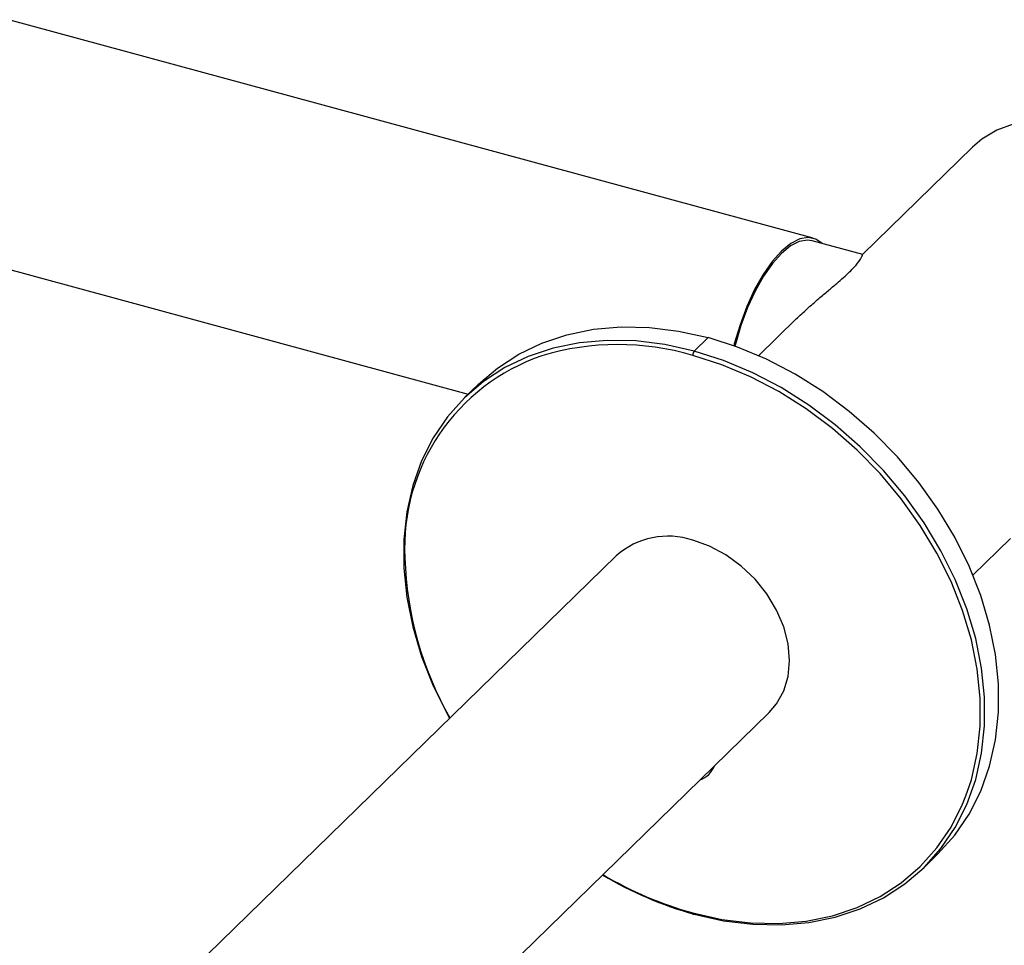
# Paper-space layout '_Trimetric' of a CAD drawing. Units: millimetres. Extents: x -107 to 212, y 60 to 246.
# Drawn here: x -26 to 64, y 134 to 219 of the extents above; entities that cross this region are included whole.
import ezdxf

# ---------------------------------------------------------------- set-up
doc = ezdxf.new("R2010")
doc.units = ezdxf.units.MM

psp = doc.layouts.new('_Trimetric')

# ---------------------------------------------------------------- linework, layer by layer
at = {"color": 7, "linetype": 'Continuous', "lineweight": 25}
for p, q in [((46.671, 198.689), (-26.735, 218.64)), ((61.226, 207.001), (51.187, 197.203)), ((51.205, 197.198), (46.606, 198.448)), ((-32.505, 197.41), (15.206, 184.443)), ((45.141, 191.302), (41.707, 187.951)), ((37.091, 189.597), (35.831, 188.367)), ((16.137, 185.351), (14.877, 184.121)), ((61.265, 167.913), (64.698, 171.264)), ((28.706, 169.672), (-38.704, 103.878)), ((-24.734, 89.565), (42.676, 155.359)), ((56.786, 141.183), (58.046, 142.413))]:
    psp.add_line(p, q, dxfattribs=at)
at = {"color": 7, "linetype": 'Continuous', "lineweight": 25, "flags": 128}
for points in [[(82.304, 189.005), (82.4, 189.192), (82.984, 190.692), (83.312, 192.325), (83.378, 194.058), (83.18, 195.853), (82.723, 197.672), (82.016, 199.477), (81.075, 201.228), (79.918, 202.889), (78.572, 204.424), (77.064, 205.801), (75.428, 206.989), (73.697, 207.964), (71.908, 208.705), (70.101, 209.197), (68.312, 209.428), (66.581, 209.393), (64.945, 209.094), (63.437, 208.538), (62.091, 207.734), (61.226, 207.001)], [(47.506, 198.203), (46.939, 198.592), (46.23, 198.751), (45.453, 198.619), (44.631, 198.199), (43.786, 197.503), (42.941, 196.55), (42.119, 195.365), (41.343, 193.982), (40.633, 192.437), (40.009, 190.774), (39.489, 189.037), (39.442, 188.857)], [(46.606, 198.448), (46.174, 198.509), (45.415, 198.379), (44.612, 197.969), (43.786, 197.289), (42.961, 196.357), (42.157, 195.2), (41.399, 193.848), (40.705, 192.338), (40.095, 190.712), (39.586, 189.015), (39.536, 188.823)], [(16.137, 185.351), (17.861, 186.825), (19.809, 188.091), (21.934, 189.108), (24.215, 189.866), (26.628, 190.357), (29.148, 190.577), (31.75, 190.522), (34.407, 190.195), (37.091, 189.597)], [(35.831, 188.367), (33.147, 188.965), (30.49, 189.293), (27.888, 189.347), (25.368, 189.127), (22.955, 188.636), (20.674, 187.878), (18.549, 186.861), (16.601, 185.596), (14.85, 184.095), (13.314, 182.374), (12.01, 180.451), (10.95, 178.345), (10.146, 176.079), (9.605, 173.674), (9.333, 171.157), (9.333, 168.552), (9.605, 165.886), (10.146, 163.188), (10.95, 160.484), (12.01, 157.802), (13.314, 155.17), (13.502, 154.832)], [(58.046, 142.413), (58.073, 142.44), (59.608, 144.16), (60.912, 146.083), (61.972, 148.189), (62.777, 150.456), (63.318, 152.86), (63.59, 155.378), (63.59, 157.983), (63.318, 160.648), (62.777, 163.347), (61.972, 166.051), (60.912, 168.733), (59.608, 171.365), (58.073, 173.92), (56.322, 176.373), (54.374, 178.697), (52.248, 180.869), (49.968, 182.867), (47.555, 184.67), (45.034, 186.259), (42.432, 187.619), (39.775, 188.736), (37.091, 189.597)], [(60.63, 147.745), (61.12, 149.224), (61.655, 151.604), (61.925, 154.097), (61.925, 156.675), (61.655, 159.314), (61.12, 161.986), (60.323, 164.663), (59.274, 167.318), (57.983, 169.924), (56.463, 172.453), (54.729, 174.881), (52.801, 177.182), (50.697, 179.332), (48.439, 181.31), (46.05, 183.095), (43.555, 184.669), (40.979, 186.015), (38.349, 187.121), (35.691, 187.974)], [(35.831, 136.937), (38.515, 136.34), (41.172, 136.012), (43.774, 135.958), (46.294, 136.178), (48.707, 136.669), (50.988, 137.427), (53.114, 138.444), (55.062, 139.709), (56.812, 141.21), (58.348, 142.93), (59.652, 144.854), (60.712, 146.959), (61.517, 149.226), (62.058, 151.631), (62.33, 154.148), (62.33, 156.753), (62.058, 159.419), (61.517, 162.117), (60.712, 164.821), (59.652, 167.503), (58.348, 170.135), (56.812, 172.69), (55.062, 175.143), (53.114, 177.467), (50.988, 179.639), (48.707, 181.637), (46.294, 183.44), (43.774, 185.029), (41.172, 186.389), (38.515, 187.506), (35.831, 188.367)], [(42.676, 155.359), (43.35, 156.148), (44.002, 157.325), (44.401, 158.66), (44.535, 160.112), (44.401, 161.637), (44.002, 163.189), (43.35, 164.72), (42.466, 166.184), (41.376, 167.537), (40.113, 168.737), (38.716, 169.748), (37.227, 170.54), (35.691, 171.087)], [(35.691, 137.058), (38.349, 136.466), (40.979, 136.142), (43.555, 136.088), (46.05, 136.306), (48.439, 136.792), (50.697, 137.543), (52.801, 138.549), (54.729, 139.802), (56.463, 141.288), (57.983, 142.991), (59.274, 144.895), (60.323, 146.98), (60.63, 147.745)], [(35.831, 136.937), (35.804, 136.916), (35.778, 136.905), (35.753, 136.905), (35.732, 136.916), (35.715, 136.938), (35.702, 136.97), (35.694, 137.01), (35.691, 137.058)]]:
    psp.add_lwpolyline(points, dxfattribs=at)
at = {"color": 7, "linetype": 'Continuous', "lineweight": 25}
for centre, radius, start, end in [((28.866, 164.96), 24.004, 73.48081, 106.78494), ((27.902, 170.429), 18.502, 108.81841, 182.92234), ((36.305, 187.977), 0.613, 140.51294, 180.34344), ((33.412, 164.394), 7.071, 71.19391, 131.71611), ((40.657, 170.376), 31.246, 181.63301, 209.76627), ((35.604, 151.287), 2.218, 290.27065, 338.33941), ((44.962, 169.795), 34.103, 239.1442, 254.46991), ((44.723, 169.567), 33.74, 239.31324, 254.47296)]:
    psp.add_arc(centre, radius, start, end, dxfattribs=at)
psp.add_open_spline([(45.146, 191.305), (45.472, 191.613), (46.153, 192.256), (47.144, 193.119), (48.062, 193.894), (49.053, 194.734), (50.077, 195.628), (50.844, 196.505), (51.143, 196.979), (51.21, 197.184), (51.192, 197.181), (51.185, 197.179)], degree=3, knots=[0, 0, 0, 0, 0.09649, 0.201843, 0.290427, 0.372698, 0.519707, 0.666126, 0.836061, 0.935925, 1, 1, 1, 1], dxfattribs=at)

doc.saveas('drawing.dxf')
